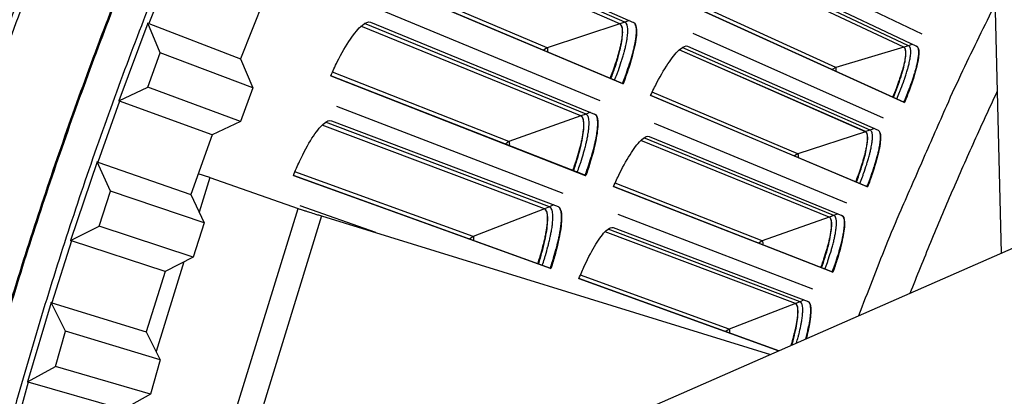
# Model space of a CAD drawing. Units: inches. Extents: x -6.3 to 86.1, y 0.9 to 73.5.
# Drawn here: x 5.4 to 7.4, y 20.2 to 21 of the extents above; entities that cross this region are included whole.
import ezdxf

# ---------------------------------------------------------------- set-up
doc = ezdxf.new("R2010")
doc.units = ezdxf.units.IN
doc.header["$LTSCALE"] = 4
doc.header["$MEASUREMENT"] = 0
doc.layers.add('Visible (ANSI)', color=7, linetype='Continuous')
doc.layers.add('Visible Narrow (ANSI)', color=7, linetype='Continuous')

msp = doc.modelspace()

# ---------------------------------------------------------------- linework, layer by layer
at = {"layer": 'Visible (ANSI)', "color": 84}
for p, q in [((7.43887, 20.52861), (7.37365, 23.15462)), ((5.80603, 20.68464), (5.78223, 20.69199)), ((5.80603, 20.68464), (5.78394, 20.61309)), ((5.80603, 20.68464), (5.98801, 20.62044)), ((7.73149, 20.65703), (6.25526, 20.00914)), ((5.85394, 20.1861), (5.98801, 20.62044)), ((6.03665, 20.60505), (5.89798, 20.15582)), ((5.75221, 20.51027), (5.6952, 20.32559))]:
    msp.add_line(p, q, dxfattribs=at)
at = {"layer": 'Visible (ANSI)'}
for p, q in [((6.22269, 21.20559), (6.67987, 21.00413)), ((6.65156, 21.00088), (6.20293, 21.1976)), ((6.65172, 21.00094), (6.20303, 21.19768)), ((7.27526, 20.98008), (6.8875, 21.16506)), ((6.8751, 21.13893), (7.26355, 20.95542)), ((7.23717, 20.95309), (6.85756, 21.13158)), ((7.23732, 20.95314), (6.85765, 21.13166)), ((6.65849, 20.87764), (6.13807, 21.0971)), ((6.13808, 21.09713), (6.65709, 20.87826)), ((5.9177, 21.05025), (5.86967, 20.92869)), ((7.23879, 20.83924), (6.7964, 21.03965)), ((6.79641, 21.03968), (7.2375, 20.83985)), ((6.61074, 20.84236), (6.14914, 21.03347)), ((5.67831, 21.00261), (5.61824, 20.84247)), ((5.67998, 21.00197), (5.67831, 21.00261)), ((5.704, 20.94166), (5.67831, 21.00261)), ((5.67998, 21.00197), (5.86967, 20.92869)), ((6.57135, 20.8112), (6.1177, 20.99605)), ((6.5715, 20.81126), (6.11779, 20.99614)), ((6.13724, 21.00457), (6.59956, 20.81519)), ((7.19538, 20.8068), (6.80289, 20.98152)), ((6.79118, 20.95508), (7.18432, 20.78184)), ((5.67817, 20.87048), (5.704, 20.94166)), ((5.89476, 20.86917), (5.704, 20.94166)), ((7.15801, 20.77882), (6.77384, 20.94727)), ((7.15816, 20.77887), (6.77393, 20.94735)), ((5.86967, 20.92869), (5.89476, 20.86917)), ((6.58151, 20.68818), (6.0555, 20.89389)), ((6.05552, 20.89392), (6.5801, 20.68877)), ((6.65709, 20.87826), (6.65849, 20.87764)), ((5.61824, 20.84247), (5.67817, 20.87048)), ((5.86953, 20.79966), (5.67817, 20.87048)), ((5.89476, 20.86917), (5.86953, 20.79966)), ((7.16262, 20.66505), (6.71511, 20.85376)), ((6.71513, 20.85379), (7.16132, 20.66563)), ((5.61992, 20.84185), (5.61824, 20.84247)), ((5.81101, 20.7723), (5.61992, 20.84185)), ((7.2375, 20.83985), (7.23879, 20.83924)), ((6.53471, 20.65166), (6.06824, 20.83057)), ((5.86953, 20.79966), (5.81101, 20.7723)), ((6.4963, 20.61954), (6.03789, 20.79243)), ((6.05711, 20.80136), (6.52424, 20.62421)), ((7.12008, 20.63148), (6.72314, 20.79582)), ((5.81101, 20.7723), (5.76724, 20.64914)), ((6.49615, 20.61948), (6.03779, 20.79234)), ((7.08346, 20.60253), (6.695, 20.76082)), ((7.08361, 20.60258), (6.69508, 20.7609)), ((6.71212, 20.76908), (7.10968, 20.60624)), ((5.57342, 20.71634), (5.51898, 20.55419)), ((5.57511, 20.71576), (5.57342, 20.71634)), ((5.60123, 20.65632), (5.57342, 20.71634)), ((5.57511, 20.71576), (5.76724, 20.64914)), ((6.50954, 20.49677), (5.97831, 20.68858)), ((5.97832, 20.68861), (6.50812, 20.49732)), ((6.5801, 20.68877), (6.58151, 20.68818)), ((5.57789, 20.58428), (5.60123, 20.65632)), ((5.7944, 20.59053), (5.60123, 20.65632)), ((7.09105, 20.48892), (6.63875, 20.6658)), ((6.63876, 20.66583), (7.08974, 20.48946)), ((7.16132, 20.66563), (7.16262, 20.66505)), ((5.76724, 20.64914), (5.7944, 20.59053)), ((6.1483, 20.57058), (5.99271, 20.62561)), ((5.7944, 20.59053), (5.77161, 20.52018)), ((6.03665, 20.60505), (6.96213, 20.31937)), ((7.04941, 20.45424), (6.64829, 20.60809)), ((5.51898, 20.55419), (5.57789, 20.58428)), ((5.77161, 20.52018), (5.57789, 20.58428)), ((7.01357, 20.42434), (6.62108, 20.57236)), ((7.01371, 20.42439), (6.62116, 20.57245)), ((6.63798, 20.58107), (7.03968, 20.42873)), ((5.52068, 20.55364), (5.51898, 20.55419)), ((5.71408, 20.4908), (5.52068, 20.55364)), ((5.77161, 20.52018), (5.71408, 20.4908)), ((5.71408, 20.4908), (5.67464, 20.36619)), ((6.50812, 20.49732), (6.50954, 20.49677)), ((7.08974, 20.48946), (7.09105, 20.48892)), ((6.97962, 20.32704), (6.56734, 20.4759)), ((6.56736, 20.47593), (6.97965, 20.32706)), ((5.47859, 20.42658), (5.42984, 20.26263)), ((5.4803, 20.42606), (5.47859, 20.42658)), ((5.50848, 20.36757), (5.47859, 20.42658)), ((5.4803, 20.42606), (5.67464, 20.36619)), ((5.48767, 20.29475), (5.50848, 20.36757)), ((5.70382, 20.30856), (5.50848, 20.36757)), ((5.67464, 20.36619), (5.70382, 20.30856)), ((5.70382, 20.30856), (5.6835, 20.23746)), ((5.42984, 20.26263), (5.48767, 20.29475)), ((5.6835, 20.23746), (5.48767, 20.29475)), ((5.43156, 20.26214), (5.42984, 20.26263)), ((5.62703, 20.20609), (5.43156, 20.26214)), ((5.6835, 20.23746), (5.62703, 20.20609))]:
    msp.add_line(p, q, dxfattribs=at)
at = {"layer": 'Visible (ANSI)', "flags": 128}
for points in [[(7.55866, 24.05041, 0.0055687), (7.42223, 23.90928, 0.0055687), (7.28897, 23.76514, 0.0055687), (7.15896, 23.61807, 0.0055687), (7.03225, 23.46815, 0.0055687), (6.90892, 23.31543, 0.0055687), (6.78902, 23.16001, 0.0055687), (6.67261, 23.00196, 0.0055687), (6.55974, 22.84135, 0.0055687), (6.45049, 22.67827, 0.0055687), (6.34489, 22.5128, 0.0055687), (6.243, 22.34502, 0.0055687), (6.14488, 22.17501, 0.0055687), (6.05057, 22.00285, 0.0055687), (5.96011, 21.82864, 0.0055687), (5.87356, 21.65245, 0.0055687), (5.79096, 21.47438, 0.0055687), (5.71234, 21.29452, 0.0055687), (5.63774, 21.11295, 0.0055687), (5.56721, 20.92976, 0.0055687), (5.50078, 20.74505, 0.0055687), (5.43847, 20.5589, 0.0055687), (5.38033, 20.37142, 0.0055687), (5.32638, 20.18268, 0.0055687)], [(6.6319, 20.88889, 0.0051371), (6.63721, 20.90265, 0.0095325), (6.63985, 20.91014, 0.0004189), (6.646, 20.92877, 0.0049791), (6.6465, 20.93035, 0.0067519), (6.64902, 20.93895, 0.0058704), (6.65167, 20.94891, 0.0090278), (6.65339, 20.95627, 0.007394), (6.65519, 20.96531, 0.0133511), (6.65611, 20.97121, 0.0101084), (6.65697, 20.97906, 0.0224918), (6.65716, 20.98356, 0.0163144), (6.65695, 20.98976, 0.0439316), (6.65645, 20.99297, 0.0327079), (6.65513, 20.99711, 0.0964014), (6.65414, 20.99867, 0.0521894), (6.65156, 21.00088)], [(6.65709, 20.87826, 0.0044613), (6.66248, 20.89205, 0.0083779), (6.66516, 20.89946, 0.0003154), (6.67165, 20.91844, 0.004363), (6.67211, 20.91982, 0.0055634), (6.67489, 20.9288, 0.004998), (6.67777, 20.93887, 0.0070012), (6.67986, 20.94685, 0.0060364), (6.68203, 20.95617, 0.009482), (6.68339, 20.96296, 0.0077503), (6.68477, 20.97132, 0.0140834), (6.68543, 20.97678, 0.0107746), (6.68593, 20.98395, 0.0235066), (6.68594, 20.98817, 0.0175983), (6.68549, 20.99378, 0.0443425), (6.68489, 20.99665, 0.0311171), (6.68344, 21.00057, 0.0930879), (6.6824, 21.00208, 0.0515692), (6.67984, 21.00415)], [(7.2375, 20.83985, 0.0047613), (7.24352, 20.85402, 0.0088693), (7.24654, 20.86171, 0.0003612), (7.2537, 20.88101, 0.0046131), (7.25425, 20.88252, 0.0062411), (7.25723, 20.8914, 0.0054238), (7.26042, 20.90168, 0.0083504), (7.26254, 20.90926, 0.0068155), (7.26486, 20.91862, 0.012401), (7.26612, 20.92468, 0.0092772), (7.26744, 20.93285, 0.0211431), (7.2679, 20.9374, 0.0148331), (7.26809, 20.94393, 0.0426172), (7.26779, 20.9473, 0.0330547), (7.26677, 20.95153, 0.0978792), (7.26592, 20.95309, 0.0515438), (7.26352, 20.95543)], [(7.21453, 20.85026, 0.00478), (7.21985, 20.86291, 0.0088938), (7.22252, 20.86978, 0.0003639), (7.22884, 20.88698, 0.0046306), (7.22932, 20.88834, 0.006295), (7.23194, 20.89623, 0.0054631), (7.23474, 20.90539, 0.0084415), (7.2366, 20.91212, 0.0068849), (7.23862, 20.92044, 0.0125541), (7.23971, 20.92582, 0.0093991), (7.24084, 20.93306, 0.0214042), (7.24122, 20.93712, 0.0150986), (7.24135, 20.94289, 0.0429932), (7.24106, 20.94587, 0.0332099), (7.24011, 20.94963, 0.097988), (7.23933, 20.95103, 0.0518803), (7.23717, 20.95309)], [(6.5801, 20.68877, 0.0044613), (6.58512, 20.70269, 0.0083779), (6.58761, 20.71017, 0.0003154), (6.5936, 20.72932, 0.004363), (6.59402, 20.7307, 0.0055634), (6.59656, 20.73976, 0.004998), (6.59918, 20.7499, 0.0070012), (6.60105, 20.75793, 0.0060364), (6.60298, 20.76731, 0.009482), (6.60416, 20.77413, 0.0077503), (6.60532, 20.78252, 0.0140834), (6.60584, 20.788, 0.0107746), (6.60615, 20.79518, 0.0235066), (6.60605, 20.7994, 0.0175983), (6.60545, 20.80499, 0.0443425), (6.60478, 20.80785, 0.0311171), (6.60322, 20.81172, 0.0930879), (6.60214, 20.81321, 0.0515692), (6.59953, 20.81521)], [(6.55464, 20.69873, 0.0051371), (6.55958, 20.71262, 0.0095325), (6.56203, 20.72019, 0.0004189), (6.56769, 20.73897, 0.0049791), (6.56815, 20.74056, 0.0067519), (6.57044, 20.74922, 0.0058704), (6.57282, 20.75925, 0.0090278), (6.57434, 20.76665, 0.007394), (6.57591, 20.77573, 0.0133511), (6.57668, 20.78166, 0.0101084), (6.57732, 20.78953, 0.0224918), (6.5774, 20.79403, 0.0163144), (6.57702, 20.80023, 0.0439316), (6.57644, 20.80342, 0.0327079), (6.57501, 20.80753, 0.0964014), (6.57398, 20.80906, 0.0521894), (6.57135, 20.8112)], [(7.13808, 20.67543, 0.00478), (7.14306, 20.68821, 0.0088938), (7.14555, 20.69516, 0.0003639), (7.15142, 20.71251, 0.0046306), (7.15187, 20.71388, 0.006295), (7.15427, 20.72184, 0.0054631), (7.15683, 20.73107, 0.0084415), (7.15851, 20.73785, 0.0068849), (7.16032, 20.74622, 0.0125541), (7.16126, 20.75163, 0.0093991), (7.16221, 20.7589, 0.0214042), (7.16248, 20.76296, 0.0150986), (7.16245, 20.76873, 0.0429932), (7.16209, 20.77171, 0.0332099), (7.16104, 20.77544, 0.097988), (7.16023, 20.77681, 0.0518803), (7.15801, 20.77882)], [(7.16132, 20.66563, 0.0047613), (7.16696, 20.67995, 0.0088693), (7.16977, 20.68771, 0.0003612), (7.17643, 20.70719, 0.0046131), (7.17694, 20.70872, 0.0062411), (7.17968, 20.71767, 0.0054238), (7.1826, 20.72804, 0.0083504), (7.18453, 20.73567, 0.0068155), (7.1866, 20.74509, 0.012401), (7.18769, 20.75118, 0.0092772), (7.1888, 20.75938, 0.0211431), (7.18914, 20.76395, 0.0148331), (7.18916, 20.77047, 0.0426172), (7.18877, 20.77383, 0.0330547), (7.18764, 20.77804, 0.0978792), (7.18675, 20.77958, 0.0515438), (7.18429, 20.78185)], [(5.98801, 20.62044, 0.0010094), (5.99137, 20.61931, 0.0027528), (5.99261, 20.6189, 0.000023), (6.00047, 20.61637, 0.0008677), (6.00068, 20.6163, 0.0003234), (6.00709, 20.61427, 0.0004766), (6.01144, 20.6129, 0.0003009), (6.01152, 20.61287, 0.000002), (6.02383, 20.60902, 0.0006517), (6.02816, 20.60767, 0.0003322), (6.03665, 20.60505)], [(6.4824, 20.5066, 0.0051371), (6.48698, 20.52062, 0.0095325), (6.48922, 20.52825, 0.0004189), (6.49439, 20.54717, 0.0049791), (6.4948, 20.54877, 0.0067519), (6.49687, 20.55749, 0.0058704), (6.49898, 20.56758, 0.0090278), (6.50031, 20.57502, 0.007394), (6.50164, 20.58414, 0.0133511), (6.50225, 20.59008, 0.0101084), (6.50269, 20.59797, 0.0224918), (6.50265, 20.60247, 0.0163144), (6.50211, 20.60866, 0.0439316), (6.50144, 20.61183, 0.0327079), (6.49991, 20.6159, 0.0964014), (6.49884, 20.61741, 0.0521894), (6.49615, 20.61948)], [(6.50812, 20.49732, 0.0044613), (6.51277, 20.51136, 0.0083779), (6.51506, 20.51891, 0.0003154), (6.52054, 20.5382, 0.004363), (6.52092, 20.5396, 0.0055634), (6.52323, 20.54872, 0.004998), (6.52558, 20.55893, 0.0070012), (6.52724, 20.56701, 0.0060364), (6.52892, 20.57643, 0.009482), (6.52993, 20.58328, 0.0077503), (6.53086, 20.5917, 0.0140834), (6.53123, 20.59719, 0.0107746), (6.53136, 20.60438, 0.0235066), (6.53115, 20.60859, 0.0175983), (6.5304, 20.61417, 0.0443425), (6.52965, 20.617, 0.0311171), (6.528, 20.62083, 0.0930879), (6.52688, 20.62229, 0.0515692), (6.52421, 20.62422)], [(7.06625, 20.49865, 0.00478), (7.0709, 20.51156, 0.0088938), (7.0732, 20.51856, 0.0003639), (7.07861, 20.53607, 0.0046306), (7.07902, 20.53745, 0.006295), (7.08122, 20.54547, 0.0054631), (7.08354, 20.55476, 0.0084415), (7.08504, 20.56158, 0.0068849), (7.08662, 20.57, 0.0125541), (7.08742, 20.57543, 0.0093991), (7.08818, 20.58272, 0.0214042), (7.08835, 20.58679, 0.0150986), (7.08816, 20.59256, 0.0429932), (7.08772, 20.59552, 0.0332099), (7.08658, 20.59923, 0.097988), (7.08573, 20.60058, 0.0518803), (7.08346, 20.60253)], [(7.08974, 20.48946, 0.0047613), (7.095, 20.50392, 0.0088693), (7.09761, 20.51176, 0.0003612), (7.10376, 20.53141, 0.0046131), (7.10422, 20.53295, 0.0062411), (7.10673, 20.54197, 0.0054238), (7.10938, 20.55241, 0.0083504), (7.1111, 20.56009, 0.0068155), (7.11292, 20.56956, 0.012401), (7.11386, 20.57568, 0.0092772), (7.11475, 20.5839, 0.0211431), (7.11497, 20.58848, 0.0148331), (7.11481, 20.595, 0.0426172), (7.11434, 20.59835, 0.0330547), (7.11309, 20.60253, 0.0978792), (7.11216, 20.60404, 0.0515438), (7.10965, 20.60625)], [(7.03511, 20.3514, 0.0059146), (7.03809, 20.36279, 0.0106541), (7.03953, 20.36916, 0.0005543), (7.04251, 20.38378, 0.0056346), (7.04278, 20.38522, 0.0089108), (7.04378, 20.39147, 0.0072473), (7.04477, 20.3992, 0.0133261), (7.04519, 20.40418, 0.0100777), (7.04545, 20.41079, 0.0225405), (7.04535, 20.41456, 0.0164692), (7.04481, 20.4197, 0.0437448), (7.04421, 20.42231, 0.0318206), (7.04286, 20.42573, 0.0949462), (7.04194, 20.42701, 0.0516423), (7.03965, 20.42874)], [(7.00492, 20.33815, 0.0057143), (7.00862, 20.35064, 0.0103769), (7.01043, 20.35758, 0.00052), (7.0143, 20.37384, 0.0054444), (7.01465, 20.3754, 0.0083811), (7.01604, 20.38243, 0.00684), (7.01747, 20.39109, 0.0124501), (7.01817, 20.39667, 0.0093116), (7.01878, 20.40417, 0.0212395), (7.01887, 20.40833, 0.0149105), (7.01856, 20.41426, 0.0428363), (7.01805, 20.41729, 0.0333293), (7.01681, 20.42105, 0.0982857), (7.01592, 20.4224, 0.0518319), (7.01357, 20.42434)]]:
    msp.add_lwpolyline(points, format="xyb", dxfattribs=at)
at = {"layer": 'Visible (ANSI)'}
for radius, start, end in [(10.5, 180.1, 180), (10.475, 180.1, 180), (10.375, 7.557513, 7.457513), (10.35, 7.557513, 7.457513)]:
    msp.add_arc((13.82617, 17.85502), radius, start, end, dxfattribs=at)
for points, knots in [([(6.0555, 20.89389), (6.05983, 20.90373), (6.06439, 20.91342), (6.07815, 20.94082), (6.08757, 20.957), (6.10434, 20.98175), (6.1128, 20.99198), (6.1272, 21.00422), (6.13314, 21.00625), (6.13724, 21.00457)], [0.67759587, 0.67759587, 0.67759587, 0.67759587, 0.75364919, 0.75364919, 0.90436374, 0.90436374, 1.05505656, 1.05505656, 1.20574937, 1.20574937, 1.20574937, 1.20574937]), ([(6.63357, 20.88818), (6.63648, 20.89609), (6.63925, 20.90401), (6.64712, 20.92812), (6.65129, 20.94342), (6.65642, 20.96804), (6.65776, 20.97907), (6.65704, 20.99481), (6.65497, 20.99951), (6.65172, 21.00094)], [0.63804029, 0.63804029, 0.63804029, 0.63804029, 0.702251, 0.702251, 0.84003726, 0.84003726, 0.9764249, 0.9764249, 1.11281254, 1.11281254, 1.11281254, 1.11281254]), ([(6.67987, 21.00413), (6.68344, 21.00256), (6.68569, 20.99734), (6.68638, 20.97988), (6.68483, 20.96763), (6.679, 20.94039), (6.67434, 20.92357), (6.66536, 20.89643), (6.66202, 20.88702), (6.65849, 20.87764)], [1.20574937, 1.20574937, 1.20574937, 1.20574937, 1.35644218, 1.35644218, 1.50713499, 1.50713499, 1.65784954, 1.65784954, 1.73390287, 1.73390287, 1.73390287, 1.73390287]), ([(6.71511, 20.85376), (6.71933, 20.86277), (6.72373, 20.87164), (6.73695, 20.89671), (6.74588, 20.91151), (6.76159, 20.93417), (6.7694, 20.94354), (6.78247, 20.95475), (6.78771, 20.95661), (6.79118, 20.95508)], [0.67759587, 0.67759587, 0.67759587, 0.67759587, 0.75364919, 0.75364919, 0.90436374, 0.90436374, 1.05505656, 1.05505656, 1.20574937, 1.20574937, 1.20574937, 1.20574937]), ([(7.26355, 20.95542), (7.2666, 20.95398), (7.26832, 20.94919), (7.26808, 20.93316), (7.26613, 20.92192), (7.25972, 20.89689), (7.25484, 20.88144), (7.24569, 20.85651), (7.24232, 20.84786), (7.23879, 20.83924)], [1.20574937, 1.20574937, 1.20574937, 1.20574937, 1.35644218, 1.35644218, 1.50713499, 1.50713499, 1.65784954, 1.65784954, 1.73390287, 1.73390287, 1.73390287, 1.73390287]), ([(7.21604, 20.84957), (7.21897, 20.85684), (7.22176, 20.86411), (7.2298, 20.88627), (7.23418, 20.90032), (7.23985, 20.92294), (7.24155, 20.93307), (7.24168, 20.94752), (7.2401, 20.95183), (7.23732, 20.95314)], [0.63804029, 0.63804029, 0.63804029, 0.63804029, 0.702251, 0.702251, 0.84003726, 0.84003726, 0.9764249, 0.9764249, 1.11281254, 1.11281254, 1.11281254, 1.11281254]), ([(6.59956, 20.81519), (6.60317, 20.81371), (6.60556, 20.80856), (6.60671, 20.79112), (6.60547, 20.77883), (6.60037, 20.75145), (6.59615, 20.73451), (6.58789, 20.70715), (6.5848, 20.69765), (6.58151, 20.68818)], [1.20574937, 1.20574937, 1.20574937, 1.20574937, 1.35644218, 1.35644218, 1.50713499, 1.50713499, 1.65784954, 1.65784954, 1.73390287, 1.73390287, 1.73390287, 1.73390287]), ([(5.97831, 20.68858), (5.98238, 20.69853), (5.98668, 20.70834), (5.99972, 20.73608), (6.00871, 20.7525), (6.02482, 20.77769), (6.033, 20.78814), (6.04708, 20.80076), (6.05297, 20.80293), (6.05711, 20.80136)], [0.67759587, 0.67759587, 0.67759587, 0.67759587, 0.75364919, 0.75364919, 0.90436374, 0.90436374, 1.05505656, 1.05505656, 1.20574937, 1.20574937, 1.20574937, 1.20574937]), ([(6.55632, 20.69806), (6.55903, 20.70605), (6.56159, 20.71403), (6.56882, 20.73834), (6.57258, 20.75375), (6.57706, 20.7785), (6.57811, 20.78956), (6.57698, 20.80527), (6.57479, 20.80992), (6.5715, 20.81126)], [0.63804029, 0.63804029, 0.63804029, 0.63804029, 0.702251, 0.702251, 0.84003726, 0.84003726, 0.9764249, 0.9764249, 1.11281254, 1.11281254, 1.11281254, 1.11281254]), ([(7.13961, 20.67478), (7.14234, 20.68213), (7.14495, 20.68947), (7.1524, 20.71183), (7.1564, 20.72599), (7.16148, 20.74875), (7.16291, 20.75892), (7.16266, 20.77337), (7.16097, 20.77764), (7.15816, 20.77887)], [0.63804029, 0.63804029, 0.63804029, 0.63804029, 0.702251, 0.702251, 0.84003726, 0.84003726, 0.9764249, 0.9764249, 1.11281254, 1.11281254, 1.11281254, 1.11281254]), ([(7.18432, 20.78184), (7.18741, 20.78048), (7.18925, 20.77574), (7.18943, 20.75971), (7.18778, 20.74842), (7.18203, 20.72323), (7.17756, 20.70766), (7.16906, 20.68249), (7.16592, 20.67376), (7.16262, 20.66505)], [1.20574937, 1.20574937, 1.20574937, 1.20574937, 1.35644218, 1.35644218, 1.50713499, 1.50713499, 1.65784954, 1.65784954, 1.73390287, 1.73390287, 1.73390287, 1.73390287]), ([(6.63875, 20.6658), (6.64272, 20.67491), (6.64689, 20.6839), (6.65945, 20.70931), (6.66798, 20.72434), (6.68309, 20.74741), (6.69066, 20.75697), (6.70342, 20.76853), (6.70862, 20.77052), (6.71212, 20.76908)], [0.67759587, 0.67759587, 0.67759587, 0.67759587, 0.75364919, 0.75364919, 0.90436374, 0.90436374, 1.05505656, 1.05505656, 1.20574937, 1.20574937, 1.20574937, 1.20574937]), ([(6.4841, 20.50598), (6.4866, 20.51404), (6.48894, 20.52209), (6.49554, 20.54658), (6.49889, 20.56208), (6.50272, 20.58694), (6.50348, 20.59802), (6.50193, 20.6137), (6.49962, 20.61828), (6.4963, 20.61954)], [0.63804029, 0.63804029, 0.63804029, 0.63804029, 0.702251, 0.702251, 0.84003726, 0.84003726, 0.9764249, 0.9764249, 1.11281254, 1.11281254, 1.11281254, 1.11281254]), ([(6.52424, 20.62421), (6.5279, 20.62282), (6.53042, 20.61773), (6.53202, 20.60033), (6.53111, 20.58802), (6.52673, 20.5605), (6.52296, 20.54347), (6.51541, 20.51589), (6.51258, 20.50632), (6.50954, 20.49677)], [1.20574937, 1.20574937, 1.20574937, 1.20574937, 1.35644218, 1.35644218, 1.50713499, 1.50713499, 1.65784954, 1.65784954, 1.73390287, 1.73390287, 1.73390287, 1.73390287]), ([(7.0678, 20.49804), (7.07034, 20.50545), (7.07275, 20.51286), (7.07961, 20.53541), (7.08324, 20.54968), (7.08771, 20.57256), (7.08888, 20.58276), (7.08825, 20.5972), (7.08645, 20.60142), (7.08361, 20.60258)], [0.63804029, 0.63804029, 0.63804029, 0.63804029, 0.702251, 0.702251, 0.84003726, 0.84003726, 0.9764249, 0.9764249, 1.11281254, 1.11281254, 1.11281254, 1.11281254]), ([(7.10968, 20.60624), (7.1128, 20.60496), (7.11477, 20.60027), (7.11537, 20.58425), (7.11401, 20.57292), (7.10893, 20.54759), (7.10487, 20.53191), (7.09704, 20.50652), (7.09413, 20.49771), (7.09105, 20.48892)], [1.20574937, 1.20574937, 1.20574937, 1.20574937, 1.35644218, 1.35644218, 1.50713499, 1.50713499, 1.65784954, 1.65784954, 1.73390287, 1.73390287, 1.73390287, 1.73390287]), ([(6.56734, 20.4759), (6.57108, 20.48511), (6.57501, 20.4942), (6.58689, 20.51993), (6.59503, 20.53519), (6.60952, 20.55864), (6.61684, 20.5684), (6.6293, 20.58029), (6.63444, 20.58242), (6.63798, 20.58107)], [0.67759587, 0.67759587, 0.67759587, 0.67759587, 0.75364919, 0.75364919, 0.90436374, 0.90436374, 1.05505656, 1.05505656, 1.20574937, 1.20574937, 1.20574937, 1.20574937]), ([(7.03968, 20.42873), (7.04284, 20.42754), (7.04492, 20.4229), (7.04595, 20.4069), (7.04489, 20.39554), (7.04112, 20.37378), (7.03882, 20.36321), (7.03592, 20.35175)], [1.20574937, 1.20574937, 1.20574937, 1.20574937, 1.35644218, 1.35644218, 1.50713499, 1.50713499, 1.61410555, 1.61410555, 1.61410555, 1.61410555]), ([(7.00642, 20.33881), (7.00669, 20.33976), (7.00695, 20.3407), (7.01148, 20.35714), (7.01474, 20.3715), (7.01861, 20.39449), (7.01951, 20.40472), (7.0185, 20.41913), (7.01658, 20.42331), (7.01371, 20.42439)], [0.69388372, 0.69388372, 0.69388372, 0.69388372, 0.702251, 0.702251, 0.84003726, 0.84003726, 0.9764249, 0.9764249, 1.11281254, 1.11281254, 1.11281254, 1.11281254])]:
    msp.add_open_spline(points, degree=3, knots=knots, dxfattribs=at)
at = {"layer": 'Visible Narrow (ANSI)'}
for p, q in [((6.66221, 21.00436), (6.21018, 21.20308)), ((5.72916, 21.12643), (5.67998, 21.00197)), ((7.24715, 20.95606), (6.86412, 21.1366)), ((6.50172, 20.95202), (6.14153, 21.10432)), ((7.09677, 20.91136), (6.79975, 21.04625)), ((6.5819, 20.81495), (6.1248, 21.00172)), ((6.65156, 21.00088), (6.50172, 20.95202)), ((6.66221, 21.00436), (6.65172, 21.00094)), ((6.67083, 21.00811), (6.66221, 21.00436)), ((7.24715, 20.95606), (7.23732, 20.95314)), ((7.25525, 20.95934), (7.24715, 20.95606)), ((6.50172, 20.95202), (6.49423, 20.94694)), ((7.16791, 20.78205), (6.78027, 20.95246)), ((7.23717, 20.95309), (7.09677, 20.91136)), ((6.42285, 20.75842), (6.05877, 20.9012)), ((7.09677, 20.91136), (7.08968, 20.90682)), ((7.01875, 20.73341), (6.71829, 20.86045)), ((5.61992, 20.84185), (5.57511, 20.71576)), ((6.5819, 20.81495), (6.5715, 20.81126)), ((6.59042, 20.81894), (6.5819, 20.81495)), ((6.5066, 20.62351), (6.04475, 20.79819)), ((6.57135, 20.8112), (6.42285, 20.75842)), ((7.15801, 20.77882), (7.01875, 20.73341)), ((7.16791, 20.78205), (7.15816, 20.77887)), ((7.17592, 20.78554), (7.16791, 20.78205)), ((6.42285, 20.75842), (6.41549, 20.75314)), ((7.09327, 20.60601), (6.70128, 20.76618)), ((7.01875, 20.73341), (7.01179, 20.72869)), ((6.34908, 20.56281), (5.98139, 20.69597)), ((6.94544, 20.55347), (6.64175, 20.67257)), ((6.49615, 20.61948), (6.34908, 20.56281)), ((6.5066, 20.62351), (6.4963, 20.61954)), ((6.51501, 20.62771), (6.5066, 20.62351)), ((7.10118, 20.60972), (7.09327, 20.60601)), ((7.08346, 20.60253), (6.94544, 20.55347)), ((7.09327, 20.60601), (7.08361, 20.60258)), ((7.02329, 20.42808), (6.62722, 20.57788)), ((5.52068, 20.55364), (5.4803, 20.42606)), ((6.34908, 20.56281), (6.34187, 20.55734)), ((6.94544, 20.55347), (6.9386, 20.54857)), ((6.87689, 20.37167), (6.57017, 20.48275)), ((7.02329, 20.42808), (7.01371, 20.42439)), ((7.0311, 20.43199), (7.02329, 20.42808)), ((7.01357, 20.42434), (6.87689, 20.37167)), ((6.87689, 20.37167), (6.87018, 20.36659)), ((5.43156, 20.26214), (5.39566, 20.13322))]:
    msp.add_line(p, q, dxfattribs=at)
at = {"layer": 'Visible Narrow (ANSI)', "flags": 128}
for points in [[(7.55704, 24.05201, 0.0055687), (7.42057, 23.91084, 0.0055687), (7.28728, 23.76667, 0.0055687), (7.15723, 23.61956, 0.0055687), (7.0305, 23.4696, 0.0055687), (6.90713, 23.31685, 0.0055687), (6.7872, 23.16139, 0.0055687), (6.67075, 23.00329, 0.0055687), (6.55786, 22.84265, 0.0055687), (6.44858, 22.67952, 0.0055687), (6.34295, 22.51401, 0.0055687), (6.24104, 22.34618, 0.0055687), (6.14289, 22.17612, 0.0055687), (6.04856, 22.00392, 0.0055687), (5.95808, 21.82967, 0.0055687), (5.8715, 21.65344, 0.0055687), (5.78888, 21.47532, 0.0055687), (5.71023, 21.29541, 0.0055687), (5.63562, 21.11379, 0.0055687), (5.56507, 20.93056, 0.0055687), (5.49862, 20.7458, 0.0055687), (5.4363, 20.5596, 0.0055687), (5.37814, 20.37207, 0.0055687), (5.32418, 20.18328, 0.0055687)], [(7.47119, 23.86298, 0.0055687), (7.33896, 23.71995, 0.0055687), (7.20994, 23.57401, 0.0055687), (7.0842, 23.42523, 0.0055687), (6.96181, 23.27368, 0.0055687), (6.84282, 23.11945, 0.0055687), (6.7273, 22.96261, 0.0055687), (6.6153, 22.80323, 0.0055687), (6.50688, 22.6414, 0.0055687), (6.40209, 22.47719, 0.0055687), (6.30099, 22.31069, 0.0055687), (6.20361, 22.14197, 0.0055687), (6.11002, 21.97114, 0.0055687), (6.02026, 21.79825, 0.0055687), (5.93437, 21.62342, 0.0055687), (5.85239, 21.44671, 0.0055687), (5.77437, 21.26822, 0.0055687), (5.70035, 21.08804, 0.0055687), (5.63036, 20.90625, 0.0055687), (5.56443, 20.72295, 0.0055687), (5.5026, 20.53823, 0.0055687), (5.44491, 20.35217, 0.0055687), (5.39137, 20.16488, 0.0055687)], [(7.01569, 23.74191, 0.0055687), (6.88627, 23.58876, 0.0055687), (6.76028, 23.43277, 0.0055687), (6.6378, 23.27401, 0.0055687), (6.51889, 23.11256, 0.0055687), (6.4036, 22.9485, 0.0055687), (6.292, 22.78192, 0.0055687), (6.18413, 22.61289, 0.0055687), (6.08006, 22.4415, 0.0055687), (5.97983, 22.26783, 0.0055687), (5.88349, 22.09198, 0.0055687), (5.79109, 21.91402, 0.0055687), (5.70268, 21.73405, 0.0055687), (5.6183, 21.55216, 0.0055687), (5.53799, 21.36843, 0.0055687), (5.46179, 21.18295, 0.0055687), (5.38974, 20.99583, 0.0055687), (5.32188, 20.80715, 0.0055687), (5.25824, 20.617, 0.0055687), (5.19885, 20.42549, 0.0055687), (5.14374, 20.2327, 0.0055687), (5.09293, 20.03872, 0.0055687)], [(7.02555, 23.73339, 0.0055687), (6.89631, 23.58046, 0.0055687), (6.77051, 23.4247, 0.0055687), (6.6482, 23.26617, 0.0055687), (6.52946, 23.10495, 0.0055687), (6.41434, 22.94113, 0.0055687), (6.3029, 22.77479, 0.0055687), (6.19519, 22.606, 0.0055687), (6.09127, 22.43486, 0.0055687), (5.99118, 22.26145, 0.0055687), (5.89498, 22.08585, 0.0055687), (5.80271, 21.90815, 0.0055687), (5.71443, 21.72844, 0.0055687), (5.63017, 21.54681, 0.0055687), (5.54998, 21.36334, 0.0055687), (5.47389, 21.17814, 0.0055687), (5.40195, 20.99129, 0.0055687), (5.33419, 20.80288, 0.0055687), (5.27063, 20.61301, 0.0055687), (5.21133, 20.42177, 0.0055687), (5.1563, 20.22925, 0.0055687)], [(7.4261, 21.04295, 0.0040974), (7.35832, 20.90405, 0.0079349), (7.32506, 20.83149, 0.00026), (7.27797, 20.72419, 0.00026), (7.231, 20.61683, 0.0079349), (7.20021, 20.54319, 0.0040974), (7.14403, 20.3992)], [(6.64095, 20.88507, 0.0044726), (6.64604, 20.89816, 0.008395), (6.64858, 20.9052, 0.0003169), (6.6547, 20.9232, 0.0043738), (6.65513, 20.92451, 0.0055884), (6.65775, 20.93303, 0.0050173), (6.66047, 20.94257, 0.0070401), (6.66243, 20.95013, 0.0060671), (6.66447, 20.95897, 0.0095427), (6.66574, 20.96539, 0.0077982), (6.66703, 20.97331, 0.0141813), (6.66764, 20.97848, 0.0108549), (6.66809, 20.98527, 0.0236675), (6.66808, 20.98926, 0.0177645), (6.66763, 20.99456, 0.0445619), (6.66706, 20.99728, 0.0312304), (6.66566, 21.00098, 0.0931921), (6.66466, 21.00241, 0.0517674), (6.66221, 21.00436)], [(7.22276, 20.84653, 0.0047743), (7.22844, 20.85998, 0.0088887), (7.23129, 20.86728, 0.0003631), (7.23806, 20.88559, 0.0046254), (7.23858, 20.88703, 0.0062714), (7.24139, 20.89543, 0.0054465), (7.24439, 20.90519, 0.0084002), (7.24639, 20.91237, 0.0068532), (7.24856, 20.92124, 0.0124853), (7.24974, 20.92697, 0.0093418), (7.25097, 20.9347, 0.0212934), (7.25139, 20.93902, 0.0149773), (7.25155, 20.94518, 0.0428669), (7.25125, 20.94837, 0.0332287), (7.25026, 20.95238, 0.0980878), (7.24944, 20.95385, 0.0518045), (7.24715, 20.95606)], [(6.5027, 20.94337, 0.0322814), (6.50311, 20.94574, 0.0400774), (6.50315, 20.94768, 0.0141923), (6.50298, 20.94978, 0.0353256), (6.50282, 20.95061, 0.1021637), (6.50255, 20.95116, 0.0513639), (6.50172, 20.95202)], [(7.0972, 20.90341, 0.0876916), (7.098, 20.90609, 0.0876916), (7.09783, 20.90888, 0.0421436), (7.0974, 20.91016, 0.0421436), (7.09677, 20.91136)], [(7.25065, 20.446, -0.0040156), (7.29311, 20.55128, -0.0040156), (7.33726, 20.65586, -0.0040156), (7.38309, 20.75972, -0.0040156), (7.43057, 20.86284)], [(6.56379, 20.69515, 0.0044726), (6.56853, 20.70836, 0.008395), (6.57088, 20.71547, 0.0003169), (6.57653, 20.73363, 0.0043738), (6.57692, 20.73495, 0.0055884), (6.57932, 20.74353, 0.0050173), (6.58179, 20.75315, 0.0070401), (6.58354, 20.76076, 0.0060671), (6.58535, 20.76964, 0.0095427), (6.58645, 20.7761, 0.0077982), (6.58753, 20.78404, 0.0141813), (6.588, 20.78923, 0.0108549), (6.58828, 20.79602, 0.0236675), (6.58817, 20.80002, 0.0177645), (6.58758, 20.80531, 0.0445619), (6.58693, 20.808, 0.0312304), (6.58544, 20.81167, 0.0931921), (6.5844, 20.81307, 0.0517674), (6.5819, 20.81495)], [(7.1464, 20.67192, 0.0047743), (7.15173, 20.68551, 0.0088887), (7.15439, 20.69289, 0.0003631), (7.16067, 20.71136, 0.0046254), (7.16115, 20.71282, 0.0062714), (7.16374, 20.72129, 0.0054465), (7.16649, 20.73112, 0.0084002), (7.16829, 20.73835, 0.0068532), (7.17024, 20.74727, 0.0124853), (7.17126, 20.75304, 0.0093418), (7.17229, 20.7608, 0.0212934), (7.1726, 20.76513, 0.0149773), (7.17259, 20.77129, 0.0428669), (7.17221, 20.77447, 0.0332287), (7.17112, 20.77845, 0.0980878), (7.17026, 20.7799, 0.0518045), (7.16791, 20.78205)], [(6.42405, 20.7498, 0.0322814), (6.42439, 20.75218, 0.0400774), (6.42439, 20.75411, 0.0141923), (6.42416, 20.75621, 0.0353256), (6.42398, 20.75704, 0.1021637), (6.4237, 20.75758, 0.0513639), (6.42285, 20.75842)], [(7.01939, 20.72548, 0.0876916), (7.02012, 20.72818, 0.0876916), (7.01988, 20.73096, 0.0421436), (7.01942, 20.73223, 0.0421436), (7.01875, 20.73341)], [(6.49164, 20.50326, 0.0044726), (6.49604, 20.5166, 0.008395), (6.49819, 20.52376, 0.0003169), (6.50336, 20.54207, 0.0043738), (6.50373, 20.5434, 0.0055884), (6.5059, 20.55204, 0.0050173), (6.50811, 20.56172, 0.0070401), (6.50966, 20.56937, 0.0060671), (6.51124, 20.57829, 0.0095427), (6.51217, 20.58478, 0.0077982), (6.51304, 20.59275, 0.0141813), (6.51338, 20.59795, 0.0108549), (6.51347, 20.60475, 0.0236675), (6.51326, 20.60874, 0.0177645), (6.51253, 20.61401, 0.0445619), (6.51181, 20.61669, 0.0312304), (6.51022, 20.62031, 0.0931921), (6.50915, 20.62169, 0.0517674), (6.5066, 20.62351)], [(7.07466, 20.49536, 0.0047743), (7.07963, 20.50909, 0.0088887), (7.0821, 20.51653, 0.0003631), (7.08789, 20.53516, 0.0046254), (7.08834, 20.53663, 0.0062714), (7.0907, 20.54517, 0.0054465), (7.09319, 20.55507, 0.0084002), (7.0948, 20.56234, 0.0068532), (7.09651, 20.57131, 0.0124853), (7.09738, 20.5771, 0.0093418), (7.09821, 20.58489, 0.0212934), (7.0984, 20.58922, 0.0149773), (7.09823, 20.59539, 0.0428669), (7.09777, 20.59855, 0.0332287), (7.09657, 20.6025, 0.0980878), (7.09567, 20.60393, 0.0518045), (7.09327, 20.60601)], [(6.35052, 20.55422, 0.0322814), (6.35079, 20.55661, 0.0400774), (6.35074, 20.55854, 0.0141923), (6.35045, 20.56063, 0.0353256), (6.35026, 20.56146, 0.1021637), (6.34996, 20.56199, 0.0513639), (6.34908, 20.56281)], [(6.94629, 20.54556, 0.0876916), (6.94695, 20.54828, 0.0876916), (6.94663, 20.55106, 0.0421436), (6.94614, 20.55231, 0.0421436), (6.94544, 20.55347)], [(7.01584, 20.34294, 0.0057659), (7.01938, 20.35535, 0.0104422), (7.02111, 20.36227, 0.0005286), (7.02476, 20.37835, 0.0054927), (7.0251, 20.3799, 0.0085398), (7.02638, 20.38682, 0.006958), (7.02769, 20.39536, 0.0127226), (7.02832, 20.40086, 0.0095431), (7.02882, 20.40823, 0.0216646), (7.02884, 20.41235, 0.0154042), (7.02845, 20.41814, 0.0432058), (7.02789, 20.4211, 0.0329433), (7.02659, 20.42482, 0.0973869), (7.02567, 20.42617, 0.0518905), (7.02329, 20.42808)], [(6.87794, 20.36378, 0.0876916), (6.87853, 20.36652, 0.0876916), (6.87814, 20.36929, 0.0421436), (6.87761, 20.37053, 0.0421436), (6.87689, 20.37167)]]:
    msp.add_lwpolyline(points, format="xyb", dxfattribs=at)
at = {"layer": 'Visible Narrow (ANSI)'}
msp.add_arc((13.82617, 17.85502), 10.39711, 136.869877, 225.966106, dxfattribs=at)

doc.saveas('drawing.dxf')
